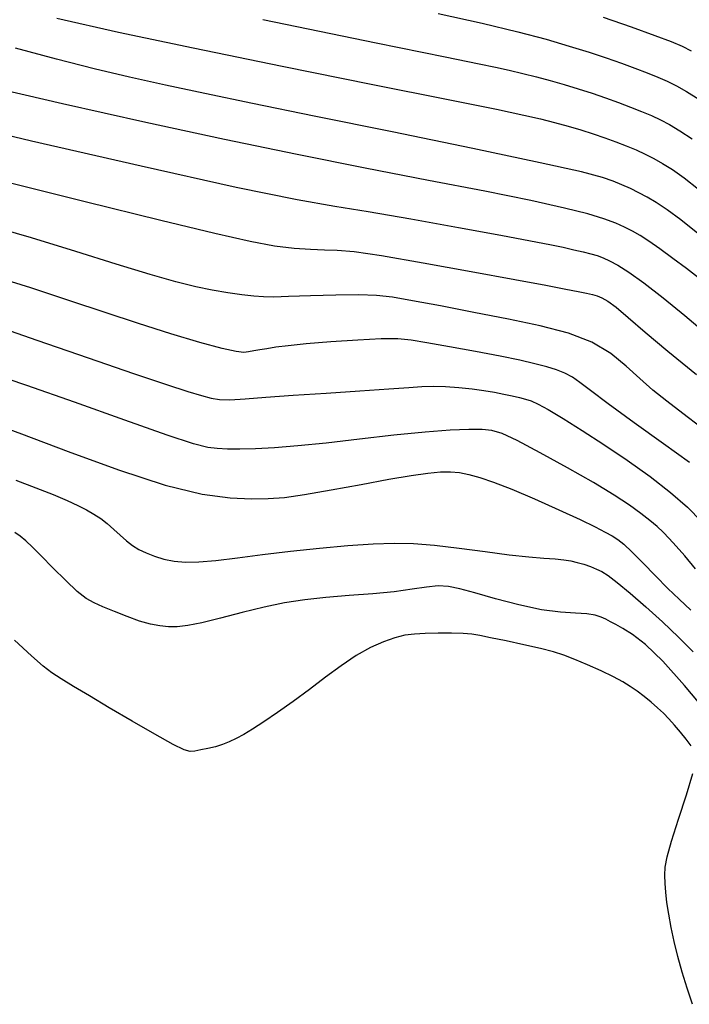
# Model space of a CAD drawing. Extents: x 351764 to 354964, y 1053830 to 1056830.
# Drawn here: x 352424 to 352489, y 1055986 to 1056080 of the extents above; entities that cross this region are included whole.
import ezdxf

# ---------------------------------------------------------------- set-up
doc = ezdxf.new("R2010")
doc.units = 0
doc.header["$MEASUREMENT"] = 0
doc.layers.add('INDEX', color=1, linetype='CONTINUOUS')
doc.layers.add('INTER', color=33, linetype='CONTINUOUS')

msp = doc.modelspace()

# ---------------------------------------------------------------- linework, layer by layer
at = {"layer": 'INDEX', "color": 1, "linetype": 'CONTINUOUS'}
for points, elevation in [([(352427.882, 1056080.186), (352433.788, 1056078.862), (352440.954, 1056077.335), (352440.954, 1056077.335), (352449.487, 1056075.587), (352458.153, 1056073.844), (352465.382, 1056072.396), (352465.382, 1056072.396), (352470.027, 1056071.452), (352472.647, 1056070.895), (352474.225, 1056070.526), (352474.225, 1056070.526), (352475.58, 1056070.181), (352476.876, 1056069.828), (352478.113, 1056069.466), (352478.113, 1056069.466), (352479.29, 1056069.095), (352480.408, 1056068.716), (352481.466, 1056068.332), (352481.466, 1056068.332), (352482.461, 1056067.942), (352483.395, 1056067.548), (352484.268, 1056067.149), (352484.268, 1056067.149), (352485.092, 1056066.736), (352485.937, 1056066.26), (352486.883, 1056065.663), (352486.883, 1056065.663), (352488.008, 1056064.878), (352489.38, 1056063.79)], 2420), ([(352489.628, 1056040.924), (352487.887, 1056042.265), (352487.887, 1056042.265), (352486.363, 1056043.443), (352485.018, 1056044.524), (352483.751, 1056045.625), (352483.751, 1056045.625), (352482.453, 1056046.824), (352480.977, 1056048.03), (352479.169, 1056049.11), (352479.169, 1056049.11), (352476.908, 1056049.973), (352474.22, 1056050.676), (352471.166, 1056051.319), (352471.166, 1056051.319), (352467.865, 1056051.971), (352464.669, 1056052.586), (352461.985, 1056053.09), (352461.985, 1056053.09), (352460.066, 1056053.425), (352458.53, 1056053.605), (352456.835, 1056053.664), (352456.835, 1056053.664), (352454.615, 1056053.635), (352452.201, 1056053.56), (352450.098, 1056053.483), (352450.098, 1056053.483), (352448.665, 1056053.441), (352447.675, 1056053.452), (352446.756, 1056053.522), (352446.756, 1056053.522), (352445.613, 1056053.66), (352444.255, 1056053.861), (352442.771, 1056054.117), (352442.771, 1056054.117), (352441.188, 1056054.437), (352439.292, 1056054.9), (352436.812, 1056055.603), (352436.812, 1056055.603), (352433.559, 1056056.604), (352429.69, 1056057.815), (352425.444, 1056059.109), (352425.444, 1056059.109), (352421.104, 1056060.364)], 2430), ([(352423.935, 1056035.885), (352425.853, 1056035.157), (352427.538, 1056034.491), (352427.538, 1056034.491), (352428.864, 1056033.934), (352429.887, 1056033.463), (352430.71, 1056033.041), (352430.71, 1056033.041), (352431.427, 1056032.631), (352432.082, 1056032.2), (352432.71, 1056031.716), (352432.71, 1056031.716), (352433.336, 1056031.164), (352433.956, 1056030.59), (352434.56, 1056030.058), (352434.56, 1056030.058), (352435.144, 1056029.615), (352435.752, 1056029.242), (352436.432, 1056028.909), (352436.432, 1056028.909), (352437.226, 1056028.592), (352438.127, 1056028.316), (352439.116, 1056028.114), (352439.116, 1056028.114), (352440.202, 1056028.016), (352441.491, 1056028.033), (352443.121, 1056028.17), (352443.121, 1056028.17), (352445.182, 1056028.421), (352447.604, 1056028.741), (352450.273, 1056029.074), (352450.273, 1056029.074), (352453.059, 1056029.371), (352455.77, 1056029.61), (352458.197, 1056029.776), (352458.197, 1056029.776), (352460.22, 1056029.851), (352462.071, 1056029.818), (352464.07, 1056029.659), (352464.07, 1056029.659), (352466.431, 1056029.373), (352468.932, 1056029.032), (352471.245, 1056028.727), (352471.245, 1056028.727), (352473.112, 1056028.524), (352474.547, 1056028.404), (352475.638, 1056028.322), (352476.471, 1056028.241), (352477.145, 1056028.138), (352477.763, 1056027.998), (352477.763, 1056027.998), (352478.401, 1056027.81), (352479.035, 1056027.59), (352479.615, 1056027.357), (352479.615, 1056027.357), (352480.131, 1056027.108), (352480.727, 1056026.726), (352481.584, 1056026.071), (352481.584, 1056026.071), (352482.825, 1056025.047), (352484.334, 1056023.745), (352485.935, 1056022.299), (352485.935, 1056022.299), (352487.474, 1056020.831), (352488.889, 1056019.409)], 2440)]:
    msp.add_lwpolyline(points, dxfattribs=dict(at, elevation=elevation))
at = {"layer": 'INTER', "color": 33, "linetype": 'CONTINUOUS'}
for points, elevation in [([(352447.639, 1056080.064), (352458.477, 1056077.823), (352458.477, 1056077.823), (352465.092, 1056076.47), (352468.348, 1056075.813), (352469.926, 1056075.493), (352469.926, 1056075.493), (352471.23, 1056075.209), (352472.541, 1056074.9), (352473.857, 1056074.566), (352473.857, 1056074.566), (352475.18, 1056074.207), (352476.509, 1056073.823), (352477.844, 1056073.415), (352477.844, 1056073.415), (352479.179, 1056072.984), (352480.485, 1056072.541), (352481.726, 1056072.099), (352481.726, 1056072.099), (352482.875, 1056071.668), (352483.924, 1056071.25), (352484.874, 1056070.845), (352484.874, 1056070.845), (352485.742, 1056070.441), (352486.618, 1056069.98), (352487.606, 1056069.39), (352487.606, 1056069.39), (352488.782, 1056068.615)], 2418), ([(352464.446, 1056080.635), (352468.654, 1056079.708), (352468.654, 1056079.708), (352472.051, 1056078.889), (352474.773, 1056078.162), (352477.001, 1056077.511), (352477.001, 1056077.511), (352478.897, 1056076.918), (352480.54, 1056076.372), (352481.988, 1056075.867), (352481.988, 1056075.867), (352483.289, 1056075.394), (352484.453, 1056074.952), (352485.48, 1056074.54), (352485.48, 1056074.54), (352486.39, 1056074.148), (352487.274, 1056073.715), (352488.248, 1056073.166), (352488.248, 1056073.166), (352489.402, 1056072.428)], 2416), ([(352480.244, 1056080.281), (352482.934, 1056079.347), (352485.184, 1056078.543), (352485.184, 1056078.543), (352486.761, 1056077.951), (352487.834, 1056077.498), (352488.678, 1056077.067)], 2414), ([(352489.335, 1056059.527), (352487.694, 1056060.843), (352486.37, 1056061.799), (352486.37, 1056061.799), (352485.319, 1056062.499), (352484.45, 1056063.025), (352483.662, 1056063.453), (352483.662, 1056063.453), (352482.866, 1056063.846), (352482.047, 1056064.216), (352481.204, 1056064.564), (352481.204, 1056064.564), (352480.177, 1056064.921), (352478.165, 1056065.447), (352474.206, 1056066.332), (352474.206, 1056066.332), (352467.767, 1056067.683), (352460.018, 1056069.275), (352452.559, 1056070.798), (352452.559, 1056070.798), (352446.633, 1056072.012), (352442.058, 1056072.963), (352438.296, 1056073.765), (352438.296, 1056073.765), (352434.859, 1056074.528), (352431.457, 1056075.33), (352427.849, 1056076.244), (352427.849, 1056076.244), (352423.921, 1056077.299)], 2422), ([(352489.375, 1056055.295), (352488.25, 1056056.168), (352486.935, 1056057.153), (352485.668, 1056058.073), (352485.668, 1056058.073), (352484.63, 1056058.791), (352483.785, 1056059.333), (352483.043, 1056059.767), (352483.043, 1056059.767), (352482.307, 1056060.155), (352481.447, 1056060.537), (352480.326, 1056060.944), (352480.326, 1056060.944), (352478.781, 1056061.412), (352476.543, 1056061.981), (352473.314, 1056062.695), (352473.314, 1056062.695), (352468.899, 1056063.584), (352463.501, 1056064.635), (352457.426, 1056065.82), (352457.426, 1056065.82), (352450.911, 1056067.122), (352443.934, 1056068.567), (352436.404, 1056070.192), (352436.404, 1056070.192), (352428.42, 1056071.985), (352420.827, 1056073.746)], 2424), ([(352416.247, 1056070.645), (352425.448, 1056068.44), (352435.946, 1056066.018), (352445.075, 1056063.987), (352445.075, 1056063.987), (352450.916, 1056062.784), (352454.528, 1056062.147), (352457.715, 1056061.642), (352457.715, 1056061.642), (352461.824, 1056060.939), (352466.374, 1056060.121), (352470.43, 1056059.372), (352470.43, 1056059.372), (352473.282, 1056058.834), (352475.129, 1056058.474), (352476.397, 1056058.213), (352476.397, 1056058.213), (352477.442, 1056057.985), (352478.334, 1056057.777), (352479.073, 1056057.589), (352479.073, 1056057.589), (352479.678, 1056057.414), (352480.237, 1056057.209), (352480.859, 1056056.926), (352480.859, 1056056.926), (352481.65, 1056056.506), (352482.713, 1056055.843), (352484.149, 1056054.822), (352484.149, 1056054.822), (352486.003, 1056053.381), (352488.086, 1056051.677), (352490.151, 1056049.917)], 2426), ([(352422.685, 1056064.595), (352430.583, 1056062.619), (352437.843, 1056060.823), (352437.843, 1056060.823), (352443.026, 1056059.566), (352446.421, 1056058.799), (352448.751, 1056058.367), (352448.751, 1056058.367), (352450.623, 1056058.133), (352452.198, 1056058.025), (352453.524, 1056057.986), (352453.524, 1056057.986), (352454.741, 1056057.948), (352456.365, 1056057.799), (352459.002, 1056057.417), (352459.002, 1056057.417), (352462.99, 1056056.734), (352467.583, 1056055.902), (352471.766, 1056055.127), (352471.766, 1056055.127), (352474.75, 1056054.569), (352476.663, 1056054.207), (352477.862, 1056053.974), (352477.862, 1056053.974), (352478.664, 1056053.809), (352479.226, 1056053.676), (352479.669, 1056053.547), (352479.669, 1056053.547), (352480.113, 1056053.375), (352480.678, 1056053.054), (352481.486, 1056052.458), (352481.486, 1056052.458), (352482.654, 1056051.483), (352484.278, 1056050.09), (352486.453, 1056048.26), (352486.453, 1056048.26), (352489.186, 1056046.008)], 2428), ([(352488.506, 1056037.56), (352486.042, 1056039.364), (352483.217, 1056041.393), (352480.714, 1056043.207), (352480.714, 1056043.207), (352479.042, 1056044.468), (352478.023, 1056045.258), (352477.304, 1056045.763), (352477.304, 1056045.763), (352476.586, 1056046.144), (352475.776, 1056046.462), (352474.832, 1056046.753), (352474.832, 1056046.753), (352473.699, 1056047.05), (352472.255, 1056047.38), (352470.366, 1056047.767), (352470.366, 1056047.767), (352467.996, 1056048.218), (352465.504, 1056048.673), (352463.352, 1056049.058), (352463.352, 1056049.058), (352461.829, 1056049.312), (352460.554, 1056049.43), (352458.973, 1056049.424), (352458.973, 1056049.424), (352456.717, 1056049.312), (352454.141, 1056049.136), (352451.782, 1056048.942), (352451.782, 1056048.942), (352450.051, 1056048.769), (352448.867, 1056048.621), (352448.019, 1056048.491), (352447.331, 1056048.376), (352446.753, 1056048.275), (352446.264, 1056048.19), (352446.264, 1056048.19), (352445.792, 1056048.138), (352445.058, 1056048.207), (352443.727, 1056048.499), (352443.727, 1056048.499), (352441.575, 1056049.085), (352438.799, 1056049.912), (352435.704, 1056050.892), (352435.704, 1056050.892), (352432.515, 1056051.956), (352429.135, 1056053.094), (352425.39, 1056054.318), (352425.39, 1056054.318), (352421.234, 1056055.607)], 2432), ([(352421.446, 1056050.861), (352425.971, 1056049.321), (352430.869, 1056047.625), (352435.236, 1056046.115), (352435.236, 1056046.115), (352438.376, 1056045.055), (352440.43, 1056044.391), (352441.745, 1056043.99), (352441.745, 1056043.99), (352442.659, 1056043.741), (352443.472, 1056043.613), (352444.476, 1056043.596), (352444.476, 1056043.596), (352445.925, 1056043.678), (352447.919, 1056043.832), (352450.518, 1056044.028), (352450.518, 1056044.028), (352453.68, 1056044.238), (352456.936, 1056044.444), (352459.714, 1056044.628), (352461.607, 1056044.773), (352462.874, 1056044.867), (352463.938, 1056044.899), (352463.938, 1056044.899), (352465.131, 1056044.862), (352466.421, 1056044.769), (352467.685, 1056044.637), (352467.685, 1056044.637), (352468.822, 1056044.482), (352469.827, 1056044.314), (352470.719, 1056044.142), (352470.719, 1056044.142), (352471.513, 1056043.973), (352472.212, 1056043.809), (352472.816, 1056043.649), (352472.816, 1056043.649), (352473.359, 1056043.474), (352474.011, 1056043.183), (352474.976, 1056042.655), (352474.976, 1056042.655), (352476.402, 1056041.801), (352478.223, 1056040.659), (352480.318, 1056039.297), (352480.318, 1056039.297), (352482.551, 1056037.788), (352484.747, 1056036.225), (352486.716, 1056034.7), (352486.716, 1056034.7), (352488.324, 1056033.28), (352489.661, 1056031.91)], 2434), ([(352489.109, 1056027.374), (352488.066, 1056028.609), (352488.066, 1056028.609), (352487.241, 1056029.564), (352486.584, 1056030.287), (352486.003, 1056030.88), (352486.003, 1056030.88), (352485.409, 1056031.438), (352484.723, 1056032.02), (352483.87, 1056032.68), (352483.87, 1056032.68), (352482.764, 1056033.469), (352481.288, 1056034.44), (352479.314, 1056035.644), (352479.314, 1056035.644), (352476.822, 1056037.079), (352474.218, 1056038.518), (352472.013, 1056039.682), (352472.013, 1056039.682), (352470.562, 1056040.363), (352469.585, 1056040.659), (352468.647, 1056040.743), (352468.647, 1056040.743), (352467.367, 1056040.752), (352465.585, 1056040.684), (352463.197, 1056040.5), (352463.197, 1056040.5), (352460.188, 1056040.184), (352456.886, 1056039.802), (352453.709, 1056039.439), (352453.709, 1056039.439), (352450.994, 1056039.165), (352448.753, 1056038.984), (352446.919, 1056038.882), (352446.919, 1056038.882), (352445.428, 1056038.846), (352444.222, 1056038.86), (352443.251, 1056038.909), (352443.251, 1056038.909), (352442.357, 1056039.02), (352440.979, 1056039.377), (352438.452, 1056040.207), (352438.452, 1056040.207), (352434.394, 1056041.631), (352429.562, 1056043.348), (352424.998, 1056044.954), (352424.998, 1056044.954), (352421.475, 1056046.151)], 2436), ([(352420.821, 1056041.657), (352424.478, 1056040.322), (352424.478, 1056040.322), (352428.968, 1056038.629), (352433.791, 1056036.861), (352438.251, 1056035.405), (352438.251, 1056035.405), (352441.803, 1056034.549), (352444.497, 1056034.182), (352446.531, 1056034.092), (352446.531, 1056034.092), (352448.141, 1056034.109), (352449.703, 1056034.234), (352451.631, 1056034.511), (352451.631, 1056034.511), (352454.188, 1056034.957), (352457.043, 1056035.481), (352459.717, 1056035.969), (352459.717, 1056035.969), (352461.833, 1056036.326), (352463.429, 1056036.551), (352464.646, 1056036.664), (352464.646, 1056036.664), (352465.622, 1056036.682), (352466.491, 1056036.606), (352467.381, 1056036.433), (352467.381, 1056036.433), (352468.424, 1056036.149), (352469.749, 1056035.698), (352471.488, 1056035.014), (352471.488, 1056035.014), (352473.68, 1056034.076), (352476.003, 1056033.037), (352478.045, 1056032.094), (352478.045, 1056032.094), (352479.495, 1056031.398), (352480.449, 1056030.909), (352481.105, 1056030.541), (352481.105, 1056030.541), (352481.649, 1056030.197), (352482.235, 1056029.738), (352483.003, 1056029.016), (352483.003, 1056029.016), (352484.046, 1056027.946), (352485.248, 1056026.692), (352486.445, 1056025.481), (352486.445, 1056025.481), (352487.533, 1056024.452), (352488.661, 1056023.404)], 2438), ([(352490.221, 1056013.594), (352488.032, 1056016.196), (352485.953, 1056018.516), (352485.953, 1056018.516), (352484.292, 1056020.109), (352483.045, 1056021.074), (352482.129, 1056021.647), (352482.129, 1056021.647), (352481.462, 1056022.03), (352480.954, 1056022.308), (352480.515, 1056022.534), (352480.515, 1056022.534), (352480.052, 1056022.746), (352479.472, 1056022.931), (352478.68, 1056023.057), (352478.68, 1056023.057), (352477.591, 1056023.12), (352476.158, 1056023.214), (352474.343, 1056023.458), (352474.343, 1056023.458), (352472.172, 1056023.923), (352469.928, 1056024.507), (352467.957, 1056025.062), (352467.957, 1056025.062), (352466.504, 1056025.464), (352465.412, 1056025.689), (352464.419, 1056025.738), (352464.419, 1056025.738), (352463.297, 1056025.626), (352461.928, 1056025.416), (352460.227, 1056025.185), (352460.227, 1056025.185), (352458.159, 1056024.991), (352455.898, 1056024.82), (352453.669, 1056024.638), (352453.669, 1056024.638), (352451.636, 1056024.412), (352449.709, 1056024.111), (352447.737, 1056023.705), (352447.737, 1056023.705), (352445.633, 1056023.189), (352443.567, 1056022.651), (352441.776, 1056022.203), (352441.776, 1056022.203), (352440.428, 1056021.931), (352439.418, 1056021.817), (352438.576, 1056021.816), (352438.576, 1056021.816), (352437.748, 1056021.895), (352436.851, 1056022.07), (352435.817, 1056022.368), (352435.817, 1056022.368), (352434.62, 1056022.797), (352433.39, 1056023.284), (352432.297, 1056023.736), (352432.297, 1056023.736), (352431.448, 1056024.106), (352430.698, 1056024.537), (352429.836, 1056025.218), (352429.836, 1056025.218), (352428.726, 1056026.261), (352427.507, 1056027.479), (352426.39, 1056028.612), (352426.39, 1056028.612), (352425.534, 1056029.456), (352424.893, 1056030.051), (352424.366, 1056030.494), (352424.366, 1056030.494), (352423.86, 1056030.873)], 2442), ([(352488.696, 1056010.404), (352488.216, 1056011.036), (352487.651, 1056011.721), (352487.076, 1056012.388), (352487.076, 1056012.388), (352486.545, 1056012.984), (352486.027, 1056013.529), (352485.469, 1056014.058), (352485.469, 1056014.058), (352484.837, 1056014.597), (352484.161, 1056015.131), (352483.492, 1056015.631), (352483.492, 1056015.631), (352482.85, 1056016.084), (352482.137, 1056016.529), (352481.228, 1056017.02), (352481.228, 1056017.02), (352480.05, 1056017.588), (352478.748, 1056018.172), (352477.517, 1056018.691), (352477.517, 1056018.691), (352476.483, 1056019.086), (352475.474, 1056019.405), (352474.247, 1056019.721), (352474.247, 1056019.721), (352472.655, 1056020.084), (352470.945, 1056020.456), (352469.46, 1056020.774), (352469.46, 1056020.774), (352468.436, 1056020.994), (352467.665, 1056021.124), (352466.835, 1056021.19), (352466.835, 1056021.19), (352465.717, 1056021.213), (352464.434, 1056021.205), (352463.2, 1056021.174), (352463.2, 1056021.174), (352462.165, 1056021.119), (352461.243, 1056021), (352460.287, 1056020.772), (352460.287, 1056020.772), (352459.181, 1056020.389), (352457.93, 1056019.826), (352456.57, 1056019.061), (352456.57, 1056019.061), (352455.13, 1056018.089), (352453.63, 1056016.976), (352452.082, 1056015.803), (352452.082, 1056015.803), (352450.516, 1056014.649), (352449.022, 1056013.587), (352447.707, 1056012.688), (352447.707, 1056012.688), (352446.647, 1056012.003), (352445.793, 1056011.494), (352445.068, 1056011.104), (352445.068, 1056011.104), (352444.401, 1056010.784), (352443.748, 1056010.52), (352443.074, 1056010.305), (352443.074, 1056010.305), (352442.363, 1056010.133), (352441.681, 1056010.001), (352441.113, 1056009.903), (352441.113, 1056009.903), (352440.673, 1056009.863), (352440.094, 1056010.019), (352439.037, 1056010.536), (352439.037, 1056010.536), (352437.283, 1056011.509), (352435.107, 1056012.764), (352432.905, 1056014.056), (352432.905, 1056014.056), (352431.005, 1056015.183), (352429.469, 1056016.107), (352428.29, 1056016.83), (352428.29, 1056016.83), (352427.411, 1056017.401), (352426.568, 1056018.044), (352425.444, 1056019.032), (352425.444, 1056019.032), (352423.831, 1056020.535)], 2444), ([(352488.825, 1055985.61), (352488.3, 1055987.164), (352488.3, 1055987.164), (352487.831, 1055988.692), (352487.418, 1055990.188), (352487.063, 1055991.629), (352487.063, 1055991.629), (352486.768, 1055992.992), (352486.534, 1055994.251), (352486.36, 1055995.378), (352486.36, 1055995.378), (352486.245, 1055996.355), (352486.182, 1055997.212), (352486.165, 1055997.988), (352486.165, 1055997.988), (352486.205, 1055998.76), (352486.381, 1055999.76), (352486.79, 1056001.254), (352487.472, 1056003.374), (352488.238, 1056005.716), (352488.842, 1056007.74)], 2444)]:
    msp.add_lwpolyline(points, dxfattribs=dict(at, elevation=elevation))

doc.saveas('drawing.dxf')
